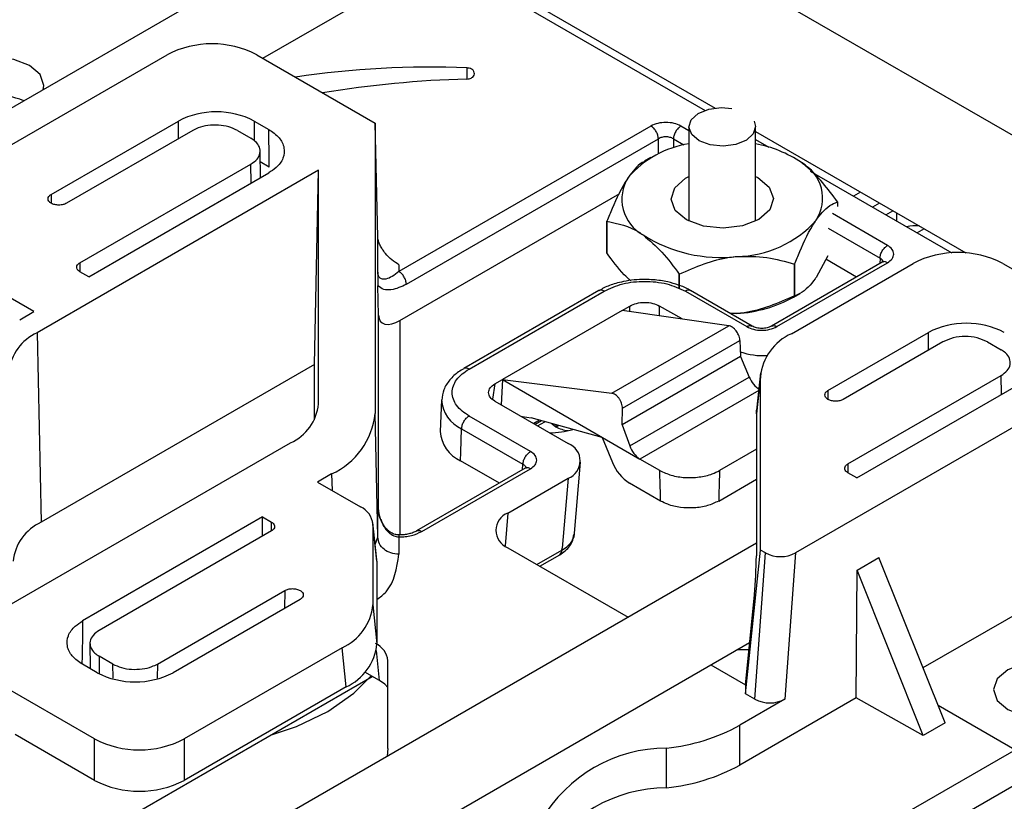
# Model space of a CAD drawing. Units: inches. Extents: x 0.2 to 8.3, y 0.2 to 10.8.
# Drawn here: x 5.1 to 5.2, y 8.9 to 9 of the extents above; entities that cross this region are included whole.
import ezdxf

# ---------------------------------------------------------------- set-up
doc = ezdxf.new("R2010")
doc.units = ezdxf.units.IN
doc.header["$MEASUREMENT"] = 0

msp = doc.modelspace()

# ---------------------------------------------------------------- linework, layer by layer
at = {"color": 7, "linetype": 'Continuous', "lineweight": 25}
for p, q in [((5.3132840955, 8.9095843765), (4.863502567, 9.1692377458)), ((5.1232961969, 8.9969111699), (5.0043737352, 8.9282586896)), ((5.1259100601, 8.9954022073), (5.1777690832, 8.9654646354)), ((5.107766283, 8.9731716352), (5.1360925202, 8.9895240219)), ((5.1350198615, 8.9889047779), (5.1762353098, 8.9651116128)), ((5.0685186386, 8.9596194985), (5.0929470097, 8.9737217022)), ((5.1068134495, 8.9737217022), (5.12514178, 8.9631409733)), ((5.0750063637, 8.952103212), (5.0946812253, 8.9634612408)), ((5.1064232229, 8.9634612408), (5.1086764858, 8.9621604691)), ((5.12514178, 8.9631409733), (5.12514178, 8.9181993303)), ((5.1255494109, 8.9455063437), (5.12514178, 8.9631409733)), ((5.0969089684, 8.962006642), (5.0773800873, 8.9507328722)), ((5.1038153242, 8.9620063731), (5.1059212376, 8.9607906672)), ((5.1678439712, 8.9626795409), (5.1288297197, 8.9401571055)), ((5.1737332543, 8.96256084), (5.1737332543, 8.9479520799)), ((5.1840383752, 8.9479520799), (5.1840383752, 8.96256084)), ((5.1840383752, 8.9618454572), (5.2166219544, 8.9430353567)), ((5.1299889596, 8.9381951682), (5.1690032111, 8.9607176036)), ((5.1840383752, 8.9606069937), (5.1860779961, 8.9594295429)), ((5.1073878385, 8.9546902599), (5.1073514656, 8.9587973191)), ((5.108765707, 8.9563181677), (5.1073662787, 8.9571260228)), ((5.1678354646, 8.9577989706), (5.1668510493, 8.9572304727)), ((5.1163831923, 8.9558519442), (5.0728064868, 8.9306956504)), ((5.0794328592, 8.9415125588), (5.1059212376, 8.956803971)), ((5.0808098477, 8.9393470993), (5.1086764858, 8.955434169)), ((5.1157589862, 8.9257815427), (5.1163831923, 8.9558519442)), ((5.1163831923, 8.9196796932), (5.1163831923, 8.9558519442)), ((5.1925172728, 8.9557122458), (5.2144399707, 8.9430565498)), ((5.2002766321, 8.9524713166), (5.1992039734, 8.9518520971)), ((5.1289614737, 8.9325631355), (5.1630347779, 8.9522332549)), ((5.1967363352, 8.9509605941), (5.1967363841, 8.9509604718)), ((5.1967366285, 8.950959543), (5.1967366285, 8.9502485601)), ((5.2032233758, 8.9507701985), (5.2021507171, 8.9501509545)), ((5.2042141466, 8.9489597905), (5.2052867564, 8.94957901)), ((5.1610350498, 8.9479374623), (5.1610350498, 8.9430382167)), ((5.1610352943, 8.9479364112), (5.1610352943, 8.9479365334)), ((5.1610352943, 8.9430371656), (5.1610352943, 8.9479364112)), ((5.2101233761, 8.9467869245), (5.2090507174, 8.9461676805)), ((5.1255494109, 8.9400865841), (5.1255494109, 8.9455063437)), ((5.1610350498, 8.9430382167), (5.1610350987, 8.94303807)), ((5.1952227527, 8.9426100283), (5.1934080181, 8.9392473671)), ((5.1996659191, 8.9393160064), (5.1949227739, 8.9420541681)), ((5.2037785516, 8.9416658481), (5.2036785261, 8.9416267374)), ((5.0808098477, 8.9393470993), (5.0794326636, 8.9401421213)), ((5.1288297197, 8.9412107222), (5.1288297197, 8.9401571055)), ((5.2036594108, 8.9416213842), (5.1864928624, 8.9317113542)), ((5.1873215684, 8.931635064), (5.204470957, 8.9415352185)), ((5.1895816267, 8.9305369589), (5.2084345289, 8.9414204776)), ((5.1900780388, 8.9412796059), (5.1900780388, 8.9363803603)), ((5.1900794565, 8.9412802659), (5.1900793099, 8.9412801681)), ((5.1900794565, 8.9363810203), (5.1900794565, 8.9412802659)), ((5.2223009688, 8.9414204776), (5.2404401503, 8.9309489652)), ((5.1722272494, 8.9397685411), (5.1722272494, 8.9374904674)), ((5.1722289605, 8.9397681745), (5.172228765, 8.9397682233)), ((5.1722289605, 8.9374898074), (5.1722289605, 8.9397681745)), ((5.072304746, 8.9339556461), (5.0656467918, 8.9377991972)), ((5.125681116, 8.9333935281), (5.1255857349, 8.9379546621)), ((5.1597699667, 8.9372069885), (5.1388669815, 8.9251399568)), ((5.139687132, 8.9250587288), (5.1605901172, 8.9371257605)), ((5.1731764651, 8.9371239761), (5.1826845597, 8.931635064)), ((5.1835132657, 8.9317113298), (5.1739966157, 8.9372051796)), ((5.1899361649, 8.936198789), (5.1909205802, 8.9367672869)), ((5.1900780388, 8.9363803603), (5.1900782343, 8.9363804336)), ((5.1634018803, 8.9341495616), (5.1448426502, 8.9234355387)), ((5.1634018803, 8.9341495616), (5.1645706534, 8.9348242694)), ((5.1798833565, 8.9317814845), (5.1634018803, 8.9341495616)), ((5.1726677821, 8.9328182347), (5.1691928, 8.9348242694)), ((5.0701211979, 8.9326951339), (5.072304746, 8.9339556461)), ((5.1811534752, 8.9336513407), (5.1800852164, 8.9336903047)), ((5.1811534752, 8.9336513407), (5.1802578411, 8.9335906703)), ((5.1617719924, 8.921326032), (5.1798833565, 8.9317814845)), ((5.0728064868, 8.9306956504), (5.073430693, 8.9013459361)), ((5.1634317999, 8.9189976277), (5.1816232431, 8.9294993286)), ((5.1816232431, 8.9294993286), (5.1817372507, 8.9270074419)), ((5.1952553612, 8.9217471804), (5.2108105504, 8.9307269878)), ((5.2130386358, 8.929272609), (5.1976290849, 8.9203768651)), ((5.2199442582, 8.929272389), (5.2220505628, 8.9280564142)), ((5.1817372507, 8.9270074419), (5.1633937648, 8.9164179864)), ((5.1817372507, 8.9270074419), (5.1830604621, 8.9238350541)), ((5.1157589862, 8.9257815427), (5.073430693, 8.9013459361)), ((5.1157589862, 8.9172277726), (5.1157589862, 8.9257815427)), ((5.2404224528, 8.9255817117), (5.1902299348, 8.8966062131)), ((5.1436738771, 8.9227608065), (5.1448426502, 8.9234355387)), ((5.1448426502, 8.9234355387), (5.1446531591, 8.9195271861)), ((5.1448426502, 8.9234355387), (5.1661409464, 8.9111403207)), ((5.1448426502, 8.9234355387), (5.1617719924, 8.921326032)), ((5.1645660579, 8.9131584552), (5.1830604621, 8.9238350541)), ((5.1847952154, 8.9238661715), (5.1841637738, 8.9181235045)), ((5.1848281172, 8.9244644424), (5.1841966267, 8.9187217754)), ((5.1847952154, 8.8970548612), (5.1847952154, 8.9238661715)), ((5.198346081, 8.9103854117), (5.2220505628, 8.924069718)), ((5.1997230696, 8.9082199522), (5.2248058109, 8.9226999161)), ((5.1354448477, 8.920284124), (5.1352366812, 8.9154182446)), ((5.1436738771, 8.9200925062), (5.1550531234, 8.9135234065)), ((5.1633937648, 8.9164179864), (5.1634317999, 8.9189976277)), ((5.1255494109, 8.8990346428), (5.12514178, 8.9181993303)), ((5.1491983555, 8.9123038873), (5.139689772, 8.9177930683)), ((5.1602727831, 8.9144820577), (5.1492810256, 8.9175141604)), ((5.1841637738, 8.9181235045), (5.1841966267, 8.9187217754)), ((5.1841637738, 8.9181235045), (5.1841637738, 8.8961366163)), ((5.1384228311, 8.9121923241), (5.1385310209, 8.9158308377)), ((5.138530972, 8.9158308621), (5.1480391155, 8.91034195)), ((5.1503082182, 8.9162625704), (5.1514431606, 8.9169177473)), ((5.1535813893, 8.9163278852), (5.1531679896, 8.9160892369)), ((5.1633937648, 8.9164179864), (5.1645660579, 8.9131584552)), ((5.1602727831, 8.9144820577), (5.1618810623, 8.91062626)), ((5.0684829501, 8.888497669), (5.1120596556, 8.9136539628)), ((5.1383806404, 8.9108788171), (5.1384228311, 8.9121923241)), ((5.1692051199, 8.9093713945), (5.1661409464, 8.9111403207)), ((5.1841637738, 8.9126538299), (5.1784778172, 8.9093713945)), ((5.1483867604, 8.9097131728), (5.1315673191, 8.9000035116)), ((5.1323903541, 8.8999239703), (5.1491983555, 8.9096270071)), ((5.1443933176, 8.907407795), (5.1383806404, 8.9108788171)), ((5.1485059501, 8.9097576367), (5.1484058757, 8.909718526)), ((5.1559408376, 8.8990557381), (5.1569598169, 8.9106608729)), ((5.1184162622, 8.9088259964), (5.116232763, 8.9075654598)), ((5.1457035736, 8.9027763351), (5.1550361103, 8.9081639262)), ((5.1550361103, 8.9081639262), (5.1540866501, 8.8973502689)), ((5.1997230696, 8.9082199522), (5.1983458855, 8.9090149742)), ((5.116232763, 8.9075654598), (5.1228906683, 8.9037219086)), ((5.1693502205, 8.9046338959), (5.1645455248, 8.907407575)), ((5.1783327167, 8.9046338959), (5.1841637738, 8.9080001014)), ((5.1255494109, 8.8990346428), (5.1255494109, 8.9043805566)), ((5.1077276612, 8.902174031), (5.0798610231, 8.8860869613)), ((5.1077276612, 8.8992136474), (5.1077276612, 8.902174031)), ((5.1077276612, 8.902174031), (5.1091048453, 8.9013789846)), ((5.1254235723, 8.8955502497), (5.1247920819, 8.9012929167)), ((5.1248052328, 8.9010536084), (5.1248052328, 8.8885723948)), ((5.1254367233, 8.8953109414), (5.1248052328, 8.9010536084)), ((5.1091046497, 8.9000085715), (5.0824264379, 8.8846075761)), ((5.1288297197, 8.8990913044), (5.1288297197, 8.8964024465)), ((5.1841637738, 8.8981240489), (5.0266595266, 8.8071987815)), ((5.1456865605, 8.8974168548), (5.1643126698, 8.886664259)), ((5.1506526853, 8.8945499702), (5.1537278098, 8.8963252274)), ((5.1540601526, 8.8970487991), (5.1540866501, 8.8973502689)), ((5.1824702333, 8.8747995028), (5.1847952154, 8.8970548612)), ((5.1839372742, 8.8739526103), (5.1855812907, 8.8966010798)), ((5.1855812907, 8.8966010798), (5.1847952154, 8.8970548612)), ((5.1902299348, 8.8966062131), (5.1885859182, 8.8739577192)), ((5.1254367233, 8.8953109414), (5.1254367233, 8.8825277202)), ((5.1997672646, 8.8939351995), (5.2031293636, 8.8958761148)), ((5.2133717119, 8.8702791416), (5.2031293636, 8.8958761148)), ((5.1996139997, 8.8741625368), (5.1997672646, 8.8939351995)), ((5.210009613, 8.8683382507), (5.1997672646, 8.8939351995)), ((5.0914376805, 8.8794042696), (5.111157226, 8.8907881603)), ((5.1824702333, 8.8761819912), (5.1838535285, 8.8901162147)), ((5.1135311453, 8.8894179183), (5.0938562837, 8.8780598895)), ((5.1248052328, 8.8885723948), (5.1254367233, 8.8825277202)), ((5.2274323361, 8.888882249), (5.2099631691, 8.8787975166)), ((5.0394558499, 8.7998116335), (5.1831221102, 8.882748402)), ((5.0809945967, 8.8826835028), (5.0810204097, 8.8786913556)), ((5.1200188703, 8.8819016074), (5.0955904992, 8.8677994281)), ((5.1206503119, 8.8758569328), (5.1200188703, 8.8819016074)), ((5.1830073693, 8.8815928287), (5.1811203778, 8.8815928287)), ((5.0821142371, 8.8780598895), (5.0798610231, 8.8793606367)), ((5.0845328892, 8.8794042696), (5.0824259491, 8.8806205866)), ((5.1271302148, 8.8663170363), (5.1271302148, 8.8799101415)), ((5.1771089442, 8.8792770866), (5.1824702333, 8.876182089)), ((5.0817240105, 8.8677994281), (5.06339568, 8.8783801325)), ((5.1258471408, 8.8768357992), (5.1235709493, 8.8781498196)), ((5.0805873081, 8.8520245836), (5.124706674, 8.8774941783)), ((5.1824702333, 8.8761819912), (5.1824702333, 8.8747995028)), ((5.2061751062, 8.8557196121), (5.2428841754, 8.8769113073)), ((5.1206503119, 8.8758569328), (5.0955904992, 8.8613901932)), ((5.1839372742, 8.8739526103), (5.1824702333, 8.8747995028)), ((5.1996139997, 8.8741625368), (5.1815841325, 8.8637541148)), ((5.1885859182, 8.8739577192), (5.1815841325, 8.8699156814)), ((5.210009613, 8.8683382507), (5.1996139997, 8.8741625368)), ((5.2452655257, 8.8728609585), (5.2108738608, 8.8530070923)), ((5.2241825337, 8.8661150542), (5.2122910355, 8.8729798549)), ((5.2133717119, 8.8702791416), (5.210009613, 8.8683382507)), ((5.0817240105, 8.8613901932), (5.0694331925, 8.8684855513)), ((5.1815841325, 8.8637541148), (5.1815841325, 8.8699156814)), ((5.0817240105, 8.8613901932), (5.0817240105, 8.8677994281)), ((5.0955904992, 8.8677994281), (5.0955904992, 8.8613901932)), ((5.1271302148, 8.8663170363), (5.1269990475, 8.8651235745)), ((5.1702728898, 8.8602380421), (5.1702728898, 8.8663996087))]:
    msp.add_line(p, q, dxfattribs=at)
at = {"color": 8, "linetype": 'Continuous', "lineweight": 25}
for p, q in [((5.1394020642, 8.9699629234), (5.1393994731, 8.971684208)), ((5.0946812253, 8.9607206102), (5.0946812253, 8.9634612408)), ((5.1064232229, 8.9634612408), (5.1064232229, 8.9604284047)), ((5.1737332543, 8.9619566048), (5.1724809798, 8.9626795409)), ((5.1690032111, 8.9584085347), (5.1690032111, 8.9607176036)), ((5.171321691, 8.9607176036), (5.172964632, 8.9597691701)), ((5.171321691, 8.9607176036), (5.171321691, 8.9593145087)), ((5.1059629883, 8.9538676894), (5.1059212376, 8.956803971)), ((5.0750063637, 8.952103212), (5.0749857328, 8.950750692)), ((5.204470957, 8.9442120987), (5.1959629708, 8.9491236886)), ((5.2059171714, 8.9479766463), (5.2059171714, 8.9492151098)), ((5.1953040051, 8.9468729191), (5.203311717, 8.9422501613)), ((5.203311717, 8.9422501613), (5.2032597487, 8.9413906802)), ((5.0794328592, 8.9415125588), (5.0794336903, 8.9401727498)), ((5.1645706534, 8.9339816302), (5.1645706534, 8.9348242694)), ((5.1691928, 8.9333175068), (5.1691928, 8.9348242694)), ((5.125681116, 8.9032146678), (5.125681116, 8.9333935281)), ((5.1289614737, 8.9325631355), (5.1289614737, 8.8994314204)), ((5.2108105504, 8.9279863572), (5.2108105504, 8.9307269878)), ((5.2220923134, 8.9211334364), (5.2220505628, 8.924069718)), ((5.1436738771, 8.9227608065), (5.1433163568, 8.9204015049)), ((5.1845302895, 8.9217562736), (5.1661409464, 8.9111403207)), ((5.1952553612, 8.9217471804), (5.1952347303, 8.9203946849)), ((5.1506141613, 8.9171464225), (5.1496956964, 8.9166162041)), ((5.1509235755, 8.9170610634), (5.1499243471, 8.9164841812)), ((5.1531624163, 8.9160920969), (5.1531624163, 8.9164434817)), ((5.1479870984, 8.9094824688), (5.1480391155, 8.91034195)), ((5.198346081, 8.9103854117), (5.1983469121, 8.9090143875)), ((5.1184162622, 8.9088259964), (5.1184705771, 8.9062736103)), ((5.1457035736, 8.9027763351), (5.1452569788, 8.897690385)), ((5.109105872, 8.9000094271), (5.1091048453, 8.9013789846)), ((5.1251636331, 8.8979142446), (5.1255494109, 8.8990346428)), ((5.1501921573, 8.8948158249), (5.1540601526, 8.8970487991)), ((5.1111574216, 8.8907882336), (5.111115231, 8.8880232567)), ((5.1258471408, 8.8768357992), (5.1253362089, 8.8814824389)), ((5.1815077689, 8.8815928287), (5.1815077689, 8.8818164928)), ((5.0824259491, 8.8806205866), (5.0824237491, 8.8779567107)), ((5.084581093, 8.8772376613), (5.0845328892, 8.8794042696)), ((5.0914376805, 8.8794042696), (5.0913903077, 8.8772379546))]:
    msp.add_line(p, q, dxfattribs=at)
at = {"color": 7, "linetype": 'Continuous', "lineweight": 25, "flags": 128}
for points in [[(5.0737459249, 8.9683064159), (5.0738380305, 8.9689828103), (5.0732671126, 8.9706397089), (5.0716413314, 8.9720443438), (5.0692081595, 8.9729829019), (5.0663380238, 8.9733124825), (5.0634678881, 8.9729829019), (5.0610347162, 8.9720443438), (5.0594089349, 8.9706397089), (5.0588380171, 8.9689828103), (5.0594089349, 8.9673259361), (5.0610347162, 8.9659213012)], [(5.175332978, 8.9604065516), (5.1741753025, 8.9613554251), (5.1737348187, 8.9624878009), (5.1740785036, 8.9636313232), (5.1751540467, 8.9646118519), (5.1767977211, 8.9652801553), (5.1787593162, 8.9655344479), (5.180369942, 8.9654092938)], [(5.1838199911, 8.9634176079), (5.1840368108, 8.9626338792), (5.1836931259, 8.9614903569), (5.1826175827, 8.9605098282), (5.1809739084, 8.9598415248), (5.1790123133, 8.9595872322), (5.177031505, 8.9597856454), (5.175332978, 8.9604065516)], [(5.1840383752, 8.9548915331), (5.1844005888, 8.954700722), (5.1861544085, 8.9532328256), (5.1868016411, 8.9514891991), (5.1862437275, 8.9497353304), (5.1845656847, 8.9482381988), (5.1820229052, 8.9472257461), (5.1790025356, 8.9468521171), (5.1759644196, 8.9471741689), (5.1733710407, 8.948142891), (5.1716172209, 8.9496108119), (5.1709700373, 8.9513544139), (5.171527902, 8.953108307)], [(5.171527902, 8.953108307), (5.1732059448, 8.9546054142), (5.1737332543, 8.9548915331)], [(5.1967366285, 8.950959543), (5.1967365796, 8.9509596896), (5.1967365307, 8.9509598118), (5.1967365307, 8.9509599585), (5.1967364819, 8.9509600807), (5.196736433, 8.9509602029), (5.1967363841, 8.9509604718), (5.1967363841, 8.9509603496)], [(5.1610350498, 8.9479374623), (5.1610350987, 8.9479373156), (5.1610350987, 8.9479371934), (5.1610351476, 8.9479370468), (5.1610351965, 8.9479369245), (5.1610351965, 8.9479368023), (5.1610352943, 8.9479365334), (5.1610352454, 8.9479366557)], [(5.1610352943, 8.9430371656), (5.1610352943, 8.9430372878), (5.1610352454, 8.94303741), (5.1610351965, 8.9430375567), (5.1610351965, 8.9430376789), (5.1610351476, 8.9430378256), (5.1610350987, 8.94303807), (5.1610350987, 8.9430379478)], [(5.1900780388, 8.9412796059), (5.1900782343, 8.9412796792), (5.190078381, 8.941279777), (5.1900785766, 8.9412798503), (5.1900787721, 8.9412799237), (5.1900789188, 8.9412800214), (5.1900793099, 8.9412801681), (5.1900791143, 8.9412800948)], [(5.1722272494, 8.9397685411), (5.172227445, 8.9397684922), (5.1722276894, 8.9397684433), (5.172227885, 8.9397683945), (5.1722281294, 8.9397683456), (5.172228325, 8.9397683211), (5.172228765, 8.9397682233), (5.1722285205, 8.9397682722)], [(5.1900794565, 8.9363810203), (5.1900793099, 8.9363809225), (5.1900791143, 8.9363808491), (5.1900789188, 8.9363807758), (5.1900787721, 8.936380678), (5.1900785766, 8.9363806047), (5.1900782343, 8.9363804336), (5.190078381, 8.9363805314)], [(5.125681116, 8.9333935281), (5.125753813, 8.9329015405), (5.1259470196, 8.9325010229), (5.1262535983, 8.9322070329), (5.1266618647, 8.9320306438), (5.1271566145, 8.9319784556), (5.1277191725, 8.9320524236), (5.1283284188, 8.9322498102), (5.1289614737, 8.9325631355)], [(5.1478104159, 8.9177045316), (5.1479763918, 8.9177065849), (5.1492810256, 8.9175141604)], [(5.1530773995, 8.916137123), (5.152586023, 8.9165027832), (5.1524454691, 8.916641235)], [(5.221454223, 8.873779179), (5.2230800531, 8.8723745197), (5.225513225, 8.8714359861), (5.2283833118, 8.8711064054), (5.2312534476, 8.8714359861), (5.2336866195, 8.8723745197), (5.2353124496, 8.873779179), (5.2358833185, 8.8754360532), (5.2353124496, 8.8770929518), (5.2336866195, 8.8784975867), (5.2312534476, 8.8794361448), (5.2283833118, 8.8797657254), (5.225513225, 8.8794361448), (5.2230800531, 8.8784975867), (5.221454223, 8.8770929518), (5.220883354, 8.8754360532), (5.221454223, 8.873779179)], [(5.1178389888, 8.8720596544), (5.1218737422, 8.8748806574), (5.1245293071, 8.8775965749)], [(5.1271302148, 8.8757858491), (5.1266603003, 8.8762638792), (5.1258471408, 8.8768357992)], [(5.1089243496, 8.868383228), (5.1129523075, 8.8697304435), (5.1178389888, 8.8720596544)]]:
    msp.add_lwpolyline(points, dxfattribs=at)
at = {"color": 7, "linetype": 'Continuous', "lineweight": 18}
msp.add_circle((5.0817240264, 8.8677994169), 0.4418822186645404, dxfattribs=at)
at = {"color": 7, "linetype": 'Continuous', "lineweight": 25}
for centre, radius, start, end in [((5.0998802296, 8.9603685044), 0.0150458442928683, 62.5608508942, 117.4391491058), ((5.1336208804, 8.8323858274), 0.1394181873184115, 87.6245291253, 98.5743563246), ((5.1438871059, 8.8042698642), 0.1657504473675303, 91.5626434586, 99.3278404282), ((5.0663655134, 8.9561475985), 0.0113259025676481, 67.1502493121, 119.1816993821), ((5.1005522241, 8.9521312072), 0.0127608106104388, 62.6077043393, 117.3922956607), ((5.1760877271, 8.9446282549), 0.0154891109304673, 98.74332615, 139.1939728767), ((5.1807490439, 8.9418379434), 0.018395895058834, 55.6065509447, 79.6996690604), ((5.1881736472, 8.9515136259), 0.0062528243077005, 326.8373480515, 61.6755965262), ((5.1695980339, 8.9513300165), 0.0062528514003706, 146.837831512, 241.6757027199), ((5.1809573771, 8.9591425335), 0.016646494488586, 270.674968316, 318.4125692415), ((5.208862844, 8.9401983817), 0.0070472060035183, 85.9619157688, 101.679093245), ((5.1785880341, 8.9646479775), 0.022298849692278, 237.5743829538, 276.606401512), ((5.2153677489, 8.9280675461), 0.0150456078901739, 62.5603834649, 117.4396165351), ((5.1601111016, 8.9364702909), 0.0008118474820321, 53.840756545, 114.8469526597), ((5.1736554103, 8.9364689958), 0.0008114109678757, 65.1332946855, 126.1756139336), ((5.1797013564, 8.9550712347), 0.0214690593675274, 273.878318297, 298.4716363735), ((5.2166815737, 8.9193969532), 0.0127608227492743, 62.6076089681, 117.3923910319), ((5.0758703776, 8.9239333096), 0.0074240608965657, 114.3743956435, 174.3057815309), ((5.192971772, 8.9230519056), 0.0082170011058182, 114.3668178766, 174.3129259514), ((5.1851739305, 8.9377126892), 0.0105658778499665, 250.8280754421, 273.5479391777), ((5.1869223365, 8.9253629638), 0.0041531412817449, 201.5857038979, 237.652341207), ((5.108995666, 8.9204163745), 0.0074241662945139, 294.3748646131, 354.3053125613), ((5.1136503832, 8.9193450918), 0.0115483752732651, 294.3738199458, 354.3060841655), ((5.1520190441, 8.9285753946), 0.013381911358303, 270.598754525, 286.232883506), ((5.1556845468, 8.9211629878), 0.0056618489728997, 242.582153438, 263.4848871457), ((5.1404713319, 8.9156852579), 0.0052414562906441, 182.9200581184, 246.4920652743), ((5.1540285999, 8.9108468916), 0.0028658995842377, 290.5822208259, 69.0540208975), ((5.168247626, 8.9144078709), 0.0038877991893282, 198.7456979636, 237.1890099137), ((5.1681565534, 8.9131090018), 0.0067487624980831, 201.5849952295, 237.6516610202), ((5.121534841, 8.9007280512), 0.0032865559122219, 5.6848845349, 65.6356699773), ((5.146711084, 8.9000933697), 0.0028658995842391, 110.5822208258, 249.0540208975), ((5.0764946625, 8.8945835358), 0.0074241475340312, 114.3747595091, 174.3051974809), ((5.1130424107, 8.896783471), 0.0711243046304921, 354.62114471, 359.4789044491), ((5.187900686, 8.9010652403), 0.0050307378616334, 242.5454556718, 297.5810822231), ((5.1166287896, 8.8893865544), 0.0082168776940487, 294.3667134847, 354.3135847362), ((5.1172602389, 8.8833419342), 0.0082169240941783, 294.366508179, 354.3132356491), ((5.1238596725, 8.8795845286), 0.0032867112775842, 5.6855920003, 65.6330792917), ((5.0879852604, 8.8893899241), 0.0127608227492732, 242.6076089681, 297.3923910319), ((5.1862566937, 8.8784160374), 0.0050300982607591, 242.5413590644, 297.5845762695), ((5.1672305467, 8.8961390875), 0.029894689395036, 275.8410281105, 298.6944359312), ((5.0886572548, 8.8811524854), 0.0150457308583304, 242.560521721, 297.439478279), ((5.1703803035, 8.8437804698), 0.0226193939055298, 90.2720840524, 149.7225374681), ((5.1672305467, 8.8899775209), 0.029894689395036, 275.8410281105, 298.6944359312), ((5.0886572548, 8.8747435169), 0.0150459672633921, 242.5609891484, 297.4390108516), ((5.1703803035, 8.8376189032), 0.0226193939055332, 90.2720840524, 149.7225374681)]:
    msp.add_arc(centre, radius, start, end, dxfattribs=at)
at = {"color": 8, "linetype": 'Continuous', "lineweight": 25}
for centre, radius, start, end in [((5.1392060724, 8.9243961214), 0.0008188205029128, 54.0199765307, 113.4756216108), ((5.1405813692, 8.9205482957), 0.0051437640365521, 182.9994927799, 246.5081857749)]:
    msp.add_arc(centre, radius, start, end, dxfattribs=at)
at = {"color": 7, "linetype": 'Continuous', "lineweight": 25}
for points, knots in [([(5.139367109040347, 8.969958670141997), (5.139485255888179, 8.969967634259739), (5.139711968301656, 8.969984835537682), (5.140016086658806, 8.970091981564654), (5.14028261585656, 8.970269379563005), (5.140492798765594, 8.970551852730349), (5.140544061721987, 8.970963291775664), (5.140357189161051, 8.971316851640939), (5.140059675032981, 8.971538525731937), (5.13974079300767, 8.971654938539595), (5.13950928069118, 8.971674791579085), (5.13939947311092, 8.971684207986215)], [0, 0, 0, 0, 0.113165102069259, 0.2171529235236346, 0.3048513484748817, 0.4170557268779659, 0.5438116761287417, 0.6801763291156728, 0.7778889293234412, 0.8946514829556416, 1, 1, 1, 1]), ([(5.17248097983942, 8.962679540897787), (5.172131895185184, 8.962835925632438), (5.171396023496246, 8.963165585207609), (5.170162451708435, 8.96327015684948), (5.168928891547137, 8.96316559245912), (5.168193039282983, 8.962835925735035), (5.167843971184317, 8.962679540897787)], [0, 0, 0, 0, 0.237193502726724, 0.5000047448053511, 0.7628159868839922, 1, 1, 1, 1]), ([(5.103815324182045, 8.962006373118722), (5.103376377232211, 8.962210260331927), (5.102452247240634, 8.962639511039088), (5.100886955032053, 8.962862839493631), (5.099287896507017, 8.962812448661143), (5.097927779274588, 8.962516270995959), (5.097185898771384, 8.962145167952686), (5.0969089684093, 8.962006642004505)], [0, 0, 0, 0, 0.2017582550550096, 0.4247685389209945, 0.6533924826591764, 0.8706177816188785, 1, 1, 1, 1]), ([(5.108676485803269, 8.96216046911637), (5.109251920807352, 8.961771922703301), (5.11030541031983, 8.96106058333678), (5.111203604586168, 8.959392372958542), (5.111001237596864, 8.9575955917682), (5.109970347096944, 8.956273786917986), (5.10906892686295, 8.955688833533499), (5.108676485803269, 8.955434169041386)], [0, 0, 0, 0, 0.2399284608732345, 0.4392539826064455, 0.625552483330338, 0.8369810497978952, 1, 1, 1, 1]), ([(5.1087657069948, 8.956318167718244), (5.108751867128866, 8.957407783078898), (5.108727130606259, 8.959355294357595), (5.1086919730273, 8.961302644278053), (5.108676485803269, 8.96216046911637)], [0, 0, 0, 0, 0.5594911683290382, 1, 1, 1, 1]), ([(5.169003211126013, 8.960717603562253), (5.168979385366044, 8.960905380175186), (5.16892939980703, 8.96129932853106), (5.168665194689529, 8.961846398129817), (5.168315206071078, 8.96234041381223), (5.167995604198138, 8.962570417266459), (5.167843971184317, 8.962679540897787)], [0, 0, 0, 0, 0.2393593150539766, 0.5021669480381441, 0.7638063714883825, 0.9999999999999999, 0.9999999999999999, 0.9999999999999999, 0.9999999999999999]), ([(5.17248097983942, 8.962679540897787), (5.17232932391676, 8.962570422957501), (5.172009693273342, 8.962340445539876), (5.171659775437379, 8.961846366926133), (5.171395488500619, 8.961299342860734), (5.171345512032976, 8.960905382649521), (5.171321691009402, 8.960717603562253)], [0, 0, 0, 0, 0.2362069245237597, 0.497830681062002, 0.7606436038949769, 1, 1, 1, 1]), ([(5.10592123763213, 8.956803970995093), (5.106262245698534, 8.95703426019106), (5.106886557513876, 8.957455869766175), (5.10741893618018, 8.958444529162785), (5.107299072621172, 8.959509534522887), (5.106688089490711, 8.96029304701828), (5.106153807530088, 8.960639749531172), (5.10592123763213, 8.960790667162662)], [0, 0, 0, 0, 0.239909537510182, 0.4392223341239755, 0.6255393901326699, 0.8369994268113713, 1, 1, 1, 1]), ([(5.171321691009402, 8.960717603562253), (5.17114749130401, 8.960801037003836), (5.170781893540834, 8.960976141086523), (5.17016246632983, 8.961032018661045), (5.169543030198684, 8.960976126818176), (5.169177427401783, 8.960801036996022), (5.169003211126013, 8.960717603562253)], [0, 0, 0, 0, 0.2382398943075376, 0.5000006875040093, 0.7617413793084301, 1, 1, 1, 1]), ([(5.166785881185241, 8.957156504700372), (5.166694005945922, 8.957111563534497), (5.165664066865861, 8.956607764432794), (5.164983483568657, 8.955635723221011), (5.164363611389731, 8.954750392495985)], [0, 0, 0, 0, 0.0892045375280673, 1, 1, 1, 1]), ([(5.196736335195041, 8.950960594053837), (5.195242821222696, 8.952944412239363), (5.193568924124491, 8.955167831347328), (5.191376628991215, 8.956837866062672), (5.191140382062192, 8.957017832968985)], [0, 0, 0, 0, 0.8922376255650866, 1, 1, 1, 1]), ([(5.164363611389731, 8.954750392495985), (5.164315407671519, 8.954679366973918), (5.163290628869261, 8.953169411888863), (5.162206313668371, 8.950859130358644), (5.161297397295834, 8.948591876932772), (5.161035049841558, 8.947937462310648)], [0, 0, 0, 0, 0.0339217388137705, 0.7211534744978733, 1, 1, 1, 1]), ([(5.077380087341934, 8.950732872240055), (5.07720145888312, 8.950653017687337), (5.076824935436621, 8.95048469562036), (5.076192001673801, 8.950428132292904), (5.075566172554466, 8.950493150365705), (5.075024314032734, 8.950690972367518), (5.074629489222712, 8.95099601931578), (5.074463629173224, 8.951416985053308), (5.07462754787722, 8.951844726109373), (5.074871824738026, 8.952011409013341), (5.075006363652282, 8.95210321196533)], [0, 0, 0, 0, 0.1387439080508633, 0.2924524725049427, 0.4461610369590058, 0.5849049450098691, 0.6992103967405168, 0.7924533198524552, 0.8856907489640361, 1, 1, 1, 1]), ([(5.193408018088488, 8.948093220511316), (5.194049994512985, 8.948948938569728), (5.194963698651347, 8.950166854214924), (5.196330233015618, 8.95077784081931), (5.196736628524985, 8.95095954295487)], [0, 0, 0, 0, 0.7026086427151992, 1, 1, 1, 1]), ([(5.161035294283178, 8.947936411211678), (5.162756816965261, 8.947575117157246), (5.164762267630595, 8.947154235452127), (5.166399499986034, 8.945990534639618), (5.166631296304352, 8.945825780038314)], [0, 0, 0, 0, 0.8584218559158311, 1, 1, 1, 1]), ([(5.190079456540315, 8.941280265881815), (5.190341811559131, 8.94193469495095), (5.191250738896123, 8.944201960405767), (5.192335384971514, 8.946512018472752), (5.193359831091716, 8.948022186551684), (5.193408018088488, 8.948093220511316)], [0, 0, 0, 0, 0.2788514872566644, 0.9660792496835426, 1, 1, 1, 1]), ([(5.128829719658058, 8.941210722240744), (5.128463484530004, 8.941449711762392), (5.127694011168672, 8.941951837463778), (5.126857804370538, 8.942801273158102), (5.126263336977228, 8.94358502249466), (5.125892795619207, 8.944228116194045), (5.125623701213676, 8.9448606464922), (5.125572753040041, 8.94530346449891), (5.125549410885799, 8.94550634372847)], [0, 0, 0, 0, 0.2343530260064231, 0.4923842549399891, 0.6349512378770633, 0.7616509372734502, 0.8907992143954209, 1, 1, 1, 1]), ([(5.166631296304352, 8.945825780038314), (5.167636276761365, 8.944963484202843), (5.169735717778357, 8.94316211659103), (5.171373471363949, 8.940931424329609), (5.172227249437202, 8.939768541123167)], [0, 0, 0, 0, 0.4786895411106307, 1, 1, 1, 1]), ([(5.203311717013446, 8.942250161344166), (5.203335538136664, 8.942437940303455), (5.203385514813357, 8.942831900246162), (5.203649800066824, 8.943378926473583), (5.203999716738696, 8.943872986517102), (5.204319319648932, 8.944102977995504), (5.204470956955141, 8.9442120986797)], [0, 0, 0, 0, 0.2393602680819363, 0.5021774423391162, 0.7638054310648486, 1, 1, 1, 1]), ([(5.204470956955141, 8.941535218492136), (5.204733956592803, 8.941714732775257), (5.205211497839492, 8.942040685599077), (5.205530572838084, 8.942873675518427), (5.205211495888942, 8.943706658275827), (5.204733956901922, 8.944032593196257), (5.204470956955141, 8.9442120986797)], [0, 0, 0, 0, 0.2753716594195255, 0.500005728943709, 0.7246330242068634, 1, 1, 1, 1]), ([(5.164745135871216, 8.938720937669615), (5.164397799226896, 8.939029807711014), (5.162974793603995, 8.940295219273096), (5.161870240639197, 8.941856769151812), (5.161035294283178, 8.94303716558596)], [0, 0, 0, 0, 0.2440866281405114, 0.9999999999999999, 0.9999999999999999, 0.9999999999999999, 0.9999999999999999]), ([(5.172228960528547, 8.939768174460735), (5.174776219119251, 8.94087901252594), (5.17767279910222, 8.942142186714745), (5.18077888754245, 8.942458988431921), (5.181153475209569, 8.942497194045979)], [0, 0, 0, 0, 0.8794021244644198, 0.9999999999999999, 0.9999999999999999, 0.9999999999999999, 0.9999999999999999]), ([(5.181153475209569, 8.942497194045979), (5.182711110459284, 8.942520579994286), (5.185748759429974, 8.942566186500569), (5.188659740584544, 8.941701097507465), (5.190078038778916, 8.94127960588944)], [0, 0, 0, 0, 0.5127765797646388, 1, 1, 1, 1]), ([(5.079432663630397, 8.94014212125198), (5.079315449994515, 8.940221264551154), (5.079100860118228, 8.940366156829686), (5.078917934119061, 8.940705973920892), (5.078959095785264, 8.941072017856023), (5.079169134346336, 8.941341413029091), (5.079352853344201, 8.941460638511858), (5.079432859183695, 8.941512558753903)], [0, 0, 0, 0, 0.2398705841580178, 0.4391451437520945, 0.6254191728927355, 0.8368777650702997, 0.9999999999999999, 0.9999999999999999, 0.9999999999999999, 0.9999999999999999]), ([(5.128829719658058, 8.940157105523326), (5.128492444140791, 8.939888001260877), (5.127874345792753, 8.9393948350168), (5.126986751311611, 8.938994748676906), (5.1263267421386, 8.938954454171705), (5.125889945884404, 8.939121145146478), (5.125660396788041, 8.939450960849648), (5.12556692336413, 8.939791416623502), (5.12555546556922, 8.93998453426949), (5.125549410885799, 8.940086584115774)], [0, 0, 0, 0, 0.3011156128620528, 0.551830931540283, 0.6641237836930697, 0.7545022659293448, 0.8653184730149327, 0.9288297604521876, 1, 1, 1, 1]), ([(5.129988959599753, 8.938195168187795), (5.129965157818739, 8.938382947218777), (5.129915221322615, 8.93877691046243), (5.129650928015884, 8.939323949736217), (5.129300958764248, 8.939817980098868), (5.128981354029599, 8.940047982426504), (5.128829719658058, 8.940157105523326)], [0, 0, 0, 0, 0.2393544997533107, 0.5021693562458793, 0.7638075140467677, 1, 1, 1, 1]), ([(5.125549410885799, 8.940086584115774), (5.125554828019821, 8.9397133486099), (5.125565142692731, 8.939002677220637), (5.125579105290339, 8.938292068299821), (5.125585734910624, 8.937954662077251)], [0, 0, 0, 0, 0.5251871842788592, 1, 1, 1, 1]), ([(5.173975495907976, 8.937189315363046), (5.173913229750509, 8.93723450412971), (5.1733581897928, 8.937637316382128), (5.172143998086204, 8.93807363154536), (5.170294289291023, 8.938632988692152), (5.16852333632403, 8.93888317018474), (5.166236643918833, 8.938974191665244), (5.164263399808468, 8.938791069573565), (5.162162257943839, 8.9382638210427), (5.160856417256312, 8.937826890070554), (5.160052939267176, 8.937330956617055), (5.159806828474521, 8.93717904881498)], [0, 0, 0, 0, 0.015625119245661, 0.1392821699337486, 0.2576627776177245, 0.40954019118993, 0.5005351097571076, 0.7229816743265738, 0.8083759001005675, 0.9413042301641317, 1, 1, 1, 1]), ([(5.16059011720368, 8.937125760541683), (5.161537863877341, 8.937550190949068), (5.163535506020612, 8.938444797168476), (5.166883863934265, 8.938727913267888), (5.170231990899141, 8.938443920075105), (5.17222904711263, 8.937548683076221), (5.173176465138448, 8.937123976117851)], [0, 0, 0, 0, 0.2372317330973094, 0.5000324674585241, 0.7628117578993396, 1, 1, 1, 1]), ([(5.193408018088488, 8.939247367143812), (5.193360264977842, 8.9391788243974), (5.192681985790914, 8.938205251834749), (5.191644358160604, 8.937030022360746), (5.190350269396908, 8.936493332820424), (5.190079456540315, 8.936381020256096)], [0, 0, 0, 0, 0.0565025475078131, 0.8025550893685255, 0.9999999999999999, 0.9999999999999999, 0.9999999999999999, 0.9999999999999999]), ([(5.129988959599753, 8.938195168187795), (5.12922112038696, 8.937822310753583), (5.128119040003086, 8.937287148108359), (5.126468671348597, 8.937293066468822), (5.12587632092696, 8.937736922244563), (5.125585734910624, 8.937954662077251)], [0, 0, 0, 0, 0.5392356073261666, 0.7739654021573463, 1, 1, 1, 1]), ([(5.190078038778916, 8.93638036026372), (5.187530780584486, 8.935269517557698), (5.184634186011264, 8.934006331532425), (5.181528079267715, 8.933689545810148), (5.181153475209569, 8.933651340678477)], [0, 0, 0, 0, 0.8793975580767517, 1, 1, 1, 1]), ([(5.164570653442408, 8.934824269350926), (5.164919399830369, 8.934980382040703), (5.165652958313143, 8.935308751858448), (5.166881653796664, 8.935414404520307), (5.16811037847643, 8.935308756454488), (5.168844020499248, 8.934980381532592), (5.169192800046976, 8.934824269350926)], [0, 0, 0, 0, 0.2376968916834039, 0.4999752749910202, 0.7622840676829395, 1, 1, 1, 1]), ([(5.181623243116103, 8.929499328642875), (5.181605194164652, 8.92964895903324), (5.181569710179938, 8.929943130276307), (5.181417213460764, 8.930343772456236), (5.181238341407506, 8.930684810444923), (5.181024208063108, 8.930997698855691), (5.180775745504071, 8.931283085965575), (5.180483138259523, 8.931528845903173), (5.180187588270703, 8.931708079090305), (5.179979690028502, 8.931758241038718), (5.179883356548754, 8.931781484501437)], [0, 0, 0, 0, 0.1479836894594035, 0.2909338522414529, 0.4191081217488734, 0.5269402596928419, 0.6638516623686337, 0.7903319963995529, 0.9028464687115473, 1, 1, 1, 1]), ([(5.182684559744573, 8.931635063970678), (5.18303364431238, 8.931478679483531), (5.18376950094724, 8.931149027092488), (5.185003055632123, 8.931044444547423), (5.186236612273342, 8.931149020738006), (5.186972483815206, 8.931478679582597), (5.187321568399674, 8.931635063970678)], [0, 0, 0, 0, 0.2371936487042589, 0.4999949474734893, 0.762806351295741, 1, 1, 1, 1]), ([(5.186501515650772, 8.931715827482135), (5.186276587371236, 8.931615466214692), (5.18580085588962, 8.931403198488486), (5.18500303962796, 8.93133706720825), (5.184205223366302, 8.931403198488486), (5.183729491884686, 8.931615466214692), (5.183504563605151, 8.931715827482135)], [0, 0, 0, 0, 0.2364025592461685, 0.5, 0.7635974407538316, 1, 1, 1, 1]), ([(5.219944258206245, 8.929272389042277), (5.219424336159374, 8.92950526120874), (5.218328977857659, 8.929995870257365), (5.216493452182851, 8.930151554645994), (5.214656460382564, 8.929996766931156), (5.213559885823186, 8.92950592688037), (5.213038635758362, 8.929272609039735)], [0, 0, 0, 0, 0.2372136976492357, 0.4997556740755544, 0.7622118942246757, 1, 1, 1, 1]), ([(5.222050562762924, 8.924069718032866), (5.222391570829328, 8.924300007228831), (5.22301588264467, 8.924721616803946), (5.223548261310973, 8.925710276200556), (5.223428397751965, 8.926775281560658), (5.222817414621504, 8.927558794056052), (5.222283132660881, 8.927905496568945), (5.222050562762924, 8.928056414200434)], [0, 0, 0, 0, 0.239909537510187, 0.4392223341239759, 0.6255393901326675, 0.836999426811375, 1, 1, 1, 1]), ([(5.138903843280922, 8.925112017103249), (5.138616462128671, 8.924955497722518), (5.137794337013904, 8.924507735185415), (5.136677067566643, 8.923438046812379), (5.135673892863792, 8.921952612670571), (5.135550707881053, 8.920810213795518), (5.135492611576651, 8.920271437466482)], [0, 0, 0, 0, 0.1578370928916285, 0.4515321797958665, 0.7413324844615319, 0.9999999999999999, 0.9999999999999999, 0.9999999999999999, 0.9999999999999999]), ([(5.139689771979584, 8.917793068319037), (5.138975668862926, 8.91828023490332), (5.137679166724086, 8.91916471853567), (5.136812811125841, 8.921425371132989), (5.137677444065223, 8.923686543060608), (5.138973372939658, 8.924571384492896), (5.139687132010081, 8.925058728829951)], [0, 0, 0, 0, 0.2754241413113815, 0.5000510149993761, 0.7246429724403124, 1, 1, 1, 1]), ([(5.143673877065974, 8.920092506200177), (5.143411443827405, 8.920271900763803), (5.142935669427528, 8.920597131444621), (5.142615457118879, 8.92142671857003), (5.142935670321704, 8.922256284113391), (5.143411442422504, 8.922581447316503), (5.143673877065974, 8.922760806486858)], [0, 0, 0, 0, 0.2758066821187199, 0.5000195835785135, 0.7242121131012665, 1, 1, 1, 1]), ([(5.163431799931874, 8.918997627737197), (5.163426146562651, 8.91912252870379), (5.163414399551698, 8.91938205766162), (5.163306889660545, 8.919769228312479), (5.163145454379339, 8.920153143233042), (5.162926586666445, 8.920510313345467), (5.162668978043876, 8.920825384492172), (5.162381881040957, 8.921073283165164), (5.162084648832966, 8.921256542303777), (5.161871981054028, 8.921303808916933), (5.161771992439445, 8.921326031950382)], [0, 0, 0, 0, 0.1221704388910969, 0.2538552546725287, 0.3909369850161445, 0.5293177977930164, 0.6628741992844366, 0.7878202429685246, 0.9002408354759854, 0.9999999999999999, 0.9999999999999999, 0.9999999999999999, 0.9999999999999999]), ([(5.19762908488192, 8.920376865137461), (5.197450457322335, 8.920296997224224), (5.197073939607651, 8.920128648710481), (5.196440999501804, 8.920072147127497), (5.195815162410246, 8.92013710032534), (5.19527331648684, 8.92033497175614), (5.194878492793116, 8.920640006698891), (5.194712627575125, 8.92106096632429), (5.19487653324922, 8.921488713183804), (5.195120821548544, 8.921655386530825), (5.195255361192268, 8.921747180418574)], [0, 0, 0, 0, 0.1387461301520591, 0.2924541765432253, 0.4461622229343913, 0.5849083530864505, 0.6992139125514181, 0.7924514295404522, 0.885694440535022, 1, 1, 1, 1]), ([(5.138530972032807, 8.915830862097721), (5.13855476302076, 8.916018662026318), (5.138604674218548, 8.916412648160845), (5.138868785906475, 8.91695977294188), (5.139218634281097, 8.917453866186193), (5.139538168879228, 8.917683919560293), (5.139689771979584, 8.917793068319037)], [0, 0, 0, 0, 0.2393823925654605, 0.5022011681565102, 0.7638194840150159, 0.9999999999999999, 0.9999999999999999, 0.9999999999999999, 0.9999999999999999]), ([(5.148039115527255, 8.910341949950547), (5.14806291730827, 8.910529728981532), (5.148112853804393, 8.910923692225182), (5.148377147111124, 8.911470731498971), (5.148727116362759, 8.911964761861622), (5.149046721097409, 8.912194764189259), (5.14919835546895, 8.91230388728608)], [0, 0, 0, 0, 0.2393544997533174, 0.502169356245876, 0.7638075140467662, 1, 1, 1, 1]), ([(5.14919835546895, 8.909627007098516), (5.149461326564597, 8.909806527173464), (5.149938822427585, 8.91013249491109), (5.150258004734956, 8.910965452993215), (5.149938834315053, 8.911798418503786), (5.149461327192824, 8.912124376422613), (5.14919835546895, 8.91230388728608)], [0, 0, 0, 0, 0.2753642139472522, 0.4999989548324544, 0.724640469921456, 1, 1, 1, 1]), ([(5.198345885490268, 8.909014974168773), (5.198228671429042, 8.909094117561587), (5.198014080774053, 8.909239010011554), (5.197831155697263, 8.909578833547526), (5.197872307565472, 8.909944884467421), (5.198082364220307, 8.910214267873952), (5.198266075953144, 8.910333490921902), (5.198346081043563, 8.910385411670696)], [0, 0, 0, 0, 0.2398699666221461, 0.4391440131929386, 0.6254314427231793, 0.8368781850211012, 1, 1, 1, 1]), ([(5.169205119904656, 8.909371394495821), (5.169794481756078, 8.909097618554945), (5.171035323999382, 8.908521210781322), (5.173136809836249, 8.908221320558308), (5.175283331582473, 8.908289134961267), (5.17710934859513, 8.908686909712102), (5.178105591994752, 8.909185213751005), (5.178477817230109, 8.909371394495821)], [0, 0, 0, 0, 0.2017646027623364, 0.424795126637829, 0.6533431694203868, 0.8704790210912371, 1, 1, 1, 1]), ([(5.169350220450665, 8.904633895890475), (5.16932509378602, 8.90551751031944), (5.169280185220205, 8.907096783068145), (5.169228074363369, 8.908675833920036), (5.169205119904656, 8.909371394495821)], [0, 0, 0, 0, 0.5595071716960974, 0.9999999999999999, 0.9999999999999999, 0.9999999999999999, 0.9999999999999999]), ([(5.178477817230109, 8.909371394495821), (5.178444154597132, 8.908484644555024), (5.178384219763497, 8.906905825387367), (5.178348412610165, 8.905326282400614), (5.178332716684102, 8.904633895890475)], [0, 0, 0, 0, 0.5616538986625569, 1, 1, 1, 1]), ([(5.125549410885799, 8.90438055659485), (5.125586072005758, 8.90382333027773), (5.125659525610135, 8.90270688098513), (5.126198872759206, 8.901100309306736), (5.127010901881937, 8.899881203832274), (5.127864026128084, 8.899307017093351), (5.12841991509209, 8.899121600153151), (5.128694856132697, 8.899101274474402), (5.128829719658058, 8.89909130436341)], [0, 0, 0, 0, 0.2463064827249715, 0.4934955330576886, 0.7428961527815241, 0.8783640914482228, 0.9403353991769615, 1, 1, 1, 1]), ([(5.178332716684102, 8.904633895890475), (5.177761753178618, 8.904368648881595), (5.176559628916552, 8.903810189607489), (5.174523847488437, 8.903519655636817), (5.17244463636459, 8.903585429835594), (5.170675898453222, 8.903970764018139), (5.169710877931242, 8.904453487473118), (5.169350220450665, 8.904633895890475)], [0, 0, 0, 0, 0.2017819147381918, 0.4248378977361584, 0.6533568402651816, 0.8704489222746484, 0.9999999999999999, 0.9999999999999999, 0.9999999999999999, 0.9999999999999999]), ([(5.125953619549678, 8.9019542535126), (5.125947304203074, 8.901966348778206), (5.125766549633835, 8.902312533186096), (5.12572745199273, 8.90271005795246), (5.125689720376042, 8.903093693683022)], [0, 0, 0, 0, 0.0349387936935272, 1, 1, 1, 1]), ([(5.109104845299267, 8.9013789846026), (5.109222040339539, 8.901299847137482), (5.109436608529835, 8.901154957194736), (5.109619530280356, 8.900815146637447), (5.109578359783341, 8.900449113401246), (5.109368383049002, 8.900179678721523), (5.109184659010943, 8.900060480648772), (5.109104649745971, 8.900008571544838)], [0, 0, 0, 0, 0.2398499915233026, 0.4391327355254969, 0.6254282956786824, 0.8368792289873573, 1, 1, 1, 1]), ([(5.128846488353234, 8.899388667594911), (5.12863632205045, 8.899405385603481), (5.128208150918013, 8.899439445148554), (5.127602365806221, 8.899719989514054), (5.127059242050758, 8.900137481266777), (5.126473980425089, 8.900791093303752), (5.12621775698685, 8.901382429883299), (5.126056627248614, 8.901754300266921)], [0, 0, 0, 0, 0.1617899588254564, 0.329614162544788, 0.5060907185513296, 0.6893981527277933, 1, 1, 1, 1]), ([(5.128829719658058, 8.896402446536435), (5.128407770029635, 8.896440353218676), (5.127583195170772, 8.896514430537513), (5.126516219121237, 8.897097876928418), (5.125728825640858, 8.897961805044906), (5.125607946202504, 8.89868462198782), (5.125549410885799, 8.899034642795746)], [0, 0, 0, 0, 0.2725084969716826, 0.5325366827992026, 0.7736330206880718, 1, 1, 1, 1]), ([(5.128829719658058, 8.89909130436341), (5.129157397201044, 8.899099706295207), (5.129804530935561, 8.899116299356335), (5.131027416103949, 8.899312352198066), (5.131855459231407, 8.899683936359974), (5.132390354080862, 8.899923970299938)], [0, 0, 0, 0, 0.2663976876049353, 0.5261115207219126, 1, 1, 1, 1]), ([(5.131570350220282, 8.900004758255557), (5.131388116013561, 8.899912472614007), (5.131002042555056, 8.899716960270611), (5.130344375885864, 8.899532940855162), (5.129616223249156, 8.899408531054053), (5.129106717877036, 8.899397505298028), (5.128845168368483, 8.899391845335979)], [0, 0, 0, 0, 0.2166741587391945, 0.4590364418291228, 0.7223017449315757, 1, 1, 1, 1]), ([(5.153720329897382, 8.89632146302752), (5.154021281462091, 8.896516420916667), (5.154610744379776, 8.89689827786522), (5.155306299304673, 8.897663469294445), (5.155809817806745, 8.898525754748475), (5.155920878266139, 8.899160081951774), (5.155975352736055, 8.8994712155302)], [0, 0, 0, 0, 0.266738824580989, 0.5224516641065825, 0.7657654884658138, 1, 1, 1, 1]), ([(5.11115742158773, 8.890788233614526), (5.111336049122082, 8.890868101156844), (5.111712566783578, 8.891036448888745), (5.112345490941276, 8.891092955359003), (5.112971325693281, 8.891027983006405), (5.113513169881847, 8.890830138346423), (5.113908034446468, 8.890525100296857), (5.114073797830419, 8.890104132461454), (5.113909992829592, 8.889676377065113), (5.113665693468004, 8.889509710281118), (5.113531145277384, 8.889417918333413)], [0, 0, 0, 0, 0.1387472783393452, 0.292456596734413, 0.4461543686283566, 0.5849124905746509, 0.6992189959700522, 0.792453498150258, 0.885693494604604, 1, 1, 1, 1]), ([(5.079861023126396, 8.879360636738209), (5.079285595175673, 8.879749195525951), (5.078232116085545, 8.880460559229533), (5.077333845199942, 8.882128734408575), (5.077536228199365, 8.883925543728944), (5.078567153946625, 8.885247329270436), (5.079468583788446, 8.885832295154925), (5.079861023126396, 8.886086961257357)], [0, 0, 0, 0, 0.2399285447477209, 0.4392551746891425, 0.6255495192710806, 0.8369822121093947, 1, 1, 1, 1]), ([(5.08242643793495, 8.884607576125118), (5.082085342090774, 8.884377230130381), (5.081460868915666, 8.883955516124885), (5.080928362069268, 8.882966606954222), (5.081048345594896, 8.881901412173528), (5.081659343628151, 8.88111801285904), (5.082193519850799, 8.880771402650987), (5.082425949051709, 8.880620586627606)], [0, 0, 0, 0, 0.2399547613167311, 0.4393055917849772, 0.625645399398332, 0.8371119174049084, 1, 1, 1, 1]), ([(5.084532889156601, 8.879404269567493), (5.084971691628829, 8.87920044772322), (5.085895525780554, 8.878771330768496), (5.087460249619566, 8.878548055652772), (5.089058741708238, 8.878598486077856), (5.090418649046275, 8.878894574271191), (5.091160574456358, 8.879265667714128), (5.091437680502974, 8.879404269567493)], [0, 0, 0, 0, 0.2017373378414694, 0.4247283326136199, 0.6533009291014323, 0.8705093428572933, 1, 1, 1, 1])]:
    msp.add_open_spline(points, degree=3, knots=knots, dxfattribs=at)
at = {"color": 8, "linetype": 'Continuous', "lineweight": 25}
for points, knots in [([(5.203788671503627, 8.941585157915231), (5.203790204710285, 8.94158951921221), (5.203833755721146, 8.94171340263727), (5.203663849411992, 8.942014789359574), (5.203436545938147, 8.942166723319541), (5.203311717013446, 8.942250161344166)], [0, 0, 0, 0, 0.016184194239275, 0.4597149482169634, 1, 1, 1, 1]), ([(5.204470956955141, 8.941535218492136), (5.204334992483711, 8.941597418227555), (5.204087872638349, 8.94171046826803), (5.20374611824848, 8.941713624096302), (5.203657593178937, 8.941616391577469), (5.203653837505686, 8.94161226649096)], [0, 0, 0, 0, 0.5394462115209894, 0.9804610202185031, 1, 1, 1, 1]), ([(5.182684559744573, 8.931635063970678), (5.182827608079564, 8.93170741403844), (5.183087619324326, 8.9318389208552), (5.183365386777659, 8.9317598529168), (5.18349033710283, 8.931724285162208)], [0, 0, 0, 0, 0.5501621098127079, 1, 1, 1, 1]), ([(5.186515791041416, 8.931724285162208), (5.186640724329437, 8.931759848994053), (5.18691848873971, 8.931838918127157), (5.187178503476478, 8.931707417855373), (5.187321568399674, 8.931635063970678)], [0, 0, 0, 0, 0.4497814817171426, 1, 1, 1, 1]), ([(5.148516021129113, 8.909676946521612), (5.148517554336518, 8.90968130781934), (5.148561105368636, 8.909805191265713), (5.148391202660524, 8.910106560788963), (5.148163925439975, 8.910258507819504), (5.148039115527255, 8.910341949950547)], [0, 0, 0, 0, 0.0161849081858509, 0.4597352279978887, 1, 1, 1, 1]), ([(5.14919835546895, 8.909627007098516), (5.149062373859182, 8.909689224041964), (5.148815207419793, 8.909802312425075), (5.148473575105952, 8.909805319320398), (5.148384942993295, 8.909708171806912), (5.148381187131171, 8.909704055097341)], [0, 0, 0, 0, 0.5394244384731636, 0.9804827138254267, 1, 1, 1, 1]), ([(5.125953619549678, 8.9019542535126), (5.125883059911502, 8.902147098250644), (5.125599255884901, 8.902922755759398), (5.125570795455245, 8.903755128893637), (5.125549410885799, 8.90438055659485)], [0, 0, 0, 0, 0.2486209904119971, 1, 1, 1, 1]), ([(5.12884668390653, 8.899377643277822), (5.128846552630681, 8.899382480953221), (5.128845740886686, 8.899412394710927), (5.128827698937022, 8.899208674170682), (5.128828831095592, 8.899142914854695), (5.128829719658058, 8.89909130436341)], [0, 0, 0, 0, 0.0398544826024654, 0.2464401261733849, 1, 1, 1, 1]), ([(5.131577732357225, 8.90000585824285), (5.131580014797043, 8.900008332775613), (5.13166757438348, 8.900103261484636), (5.13200757631058, 8.90009874285558), (5.132254498409067, 8.899986000660114), (5.132390354080862, 8.899923970299938)], [0, 0, 0, 0, 0.011895762287658, 0.4563485170445956, 0.9999999999999999, 0.9999999999999999, 0.9999999999999999, 0.9999999999999999]), ([(5.154060152638388, 8.897048799069715), (5.154375604623864, 8.897247555873719), (5.154945019382668, 8.897606326979377), (5.155704975284889, 8.898398054324778), (5.155848879507886, 8.899087629038727), (5.155929984371265, 8.899476275471747)], [0, 0, 0, 0, 0.3515155003506573, 0.6345121383373081, 1, 1, 1, 1]), ([(5.125436723298685, 8.889399340770245), (5.12593248522282, 8.889780483838965), (5.12807675392662, 8.891429003247463), (5.128502447685714, 8.894240769681083), (5.128829719658058, 8.896402446536435)], [0, 0, 0, 0, 0.2312032644304854, 1, 1, 1, 1]), ([(5.153718961024307, 8.896323149674702), (5.153814095882916, 8.896408208736402), (5.154027890904054, 8.896599360582945), (5.154048637755096, 8.89688838513573), (5.154060152638388, 8.897048799069715)], [0, 0, 0, 0, 0.4449816375749018, 0.9999999999999999, 0.9999999999999999, 0.9999999999999999, 0.9999999999999999]), ([(5.079861023126396, 8.886086961257357), (5.079839191537187, 8.88392239214696), (5.079816883731908, 8.881710606932188), (5.07974938535489, 8.879499886819636), (5.079747944432691, 8.879452693452542)], [0, 0, 0, 0, 0.9786524911825453, 1, 1, 1, 1])]:
    msp.add_open_spline(points, degree=3, knots=knots, dxfattribs=at)

doc.saveas('drawing.dxf')
